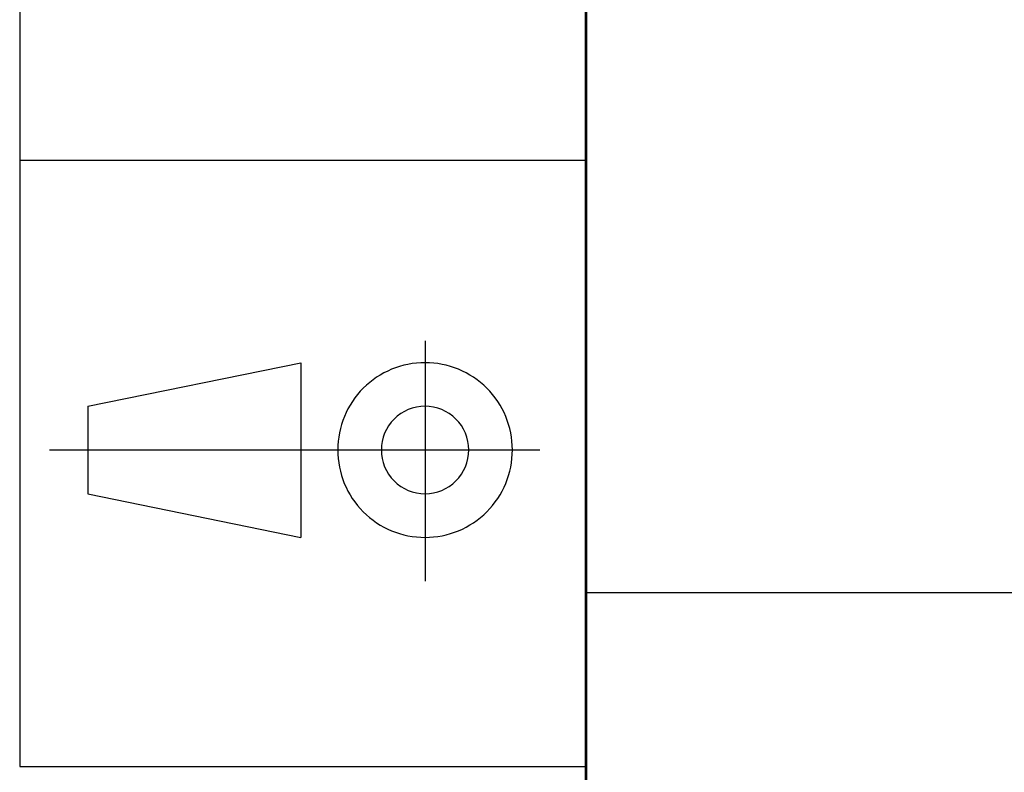
# Model space of a CAD drawing. Units: inches. Extents: x 0 to 594, y 0 to 420.
# Drawn here: x 400 to 424, y 21 to 40 of the extents above; entities that cross this region are included whole.
import ezdxf

# ---------------------------------------------------------------- set-up
doc = ezdxf.new("R2010")
doc.units = ezdxf.units.IN
doc.header["$MEASUREMENT"] = 0
doc.layers.add('at_Entity', color=7, linetype='Continuous')

msp = doc.modelspace()

# ---------------------------------------------------------------- linework, layer by layer
at = {"layer": 'at_Entity', "color": 7}
for points in [[(413.968, 100.808), (413.968, 10.033)], [(399.973, 76.798), (399.973, 21.303)], [(413.974, 76.798), (413.974, 21.303)], [(414.002, 76.807), (414.002, 10.11)], [(399.973, 36.302), (413.974, 36.302)], [(410.003, 31.836), (410.003, 25.889)], [(401.656, 30.214), (406.926, 31.293)], [(406.926, 31.293), (406.926, 26.971)], [(401.656, 30.214), (401.656, 29.134)], [(400.707, 29.134), (412.845, 29.134)], [(401.656, 29.134), (401.656, 28.05)], [(401.656, 28.05), (406.926, 26.971)], [(414.002, 25.61), (452.502, 25.61)], [(399.973, 21.303), (413.974, 21.303)]]:
    msp.add_lwpolyline(points, dxfattribs=at)
for centre, radius, start, end in [((409.998, 29.139), 2.154, 89.8709, 180.1291), ((410.01, 29.137), 2.155, 359.9167, 90.1866), ((410, 29.136), 1.078, 89.8758, 180.1242), ((410.007, 29.135), 1.079, 359.9559, 90.2451), ((410, 29.126), 2.156, 179.7943, 270.068), ((410.002, 29.129), 1.079, 179.7228, 270.0021), ((410.005, 29.13), 1.08, 269.8768, 0.1974), ((410.007, 29.128), 2.157, 269.8744, 0.16)]:
    msp.add_arc(centre, radius, start, end, dxfattribs=at)

doc.saveas('drawing.dxf')
